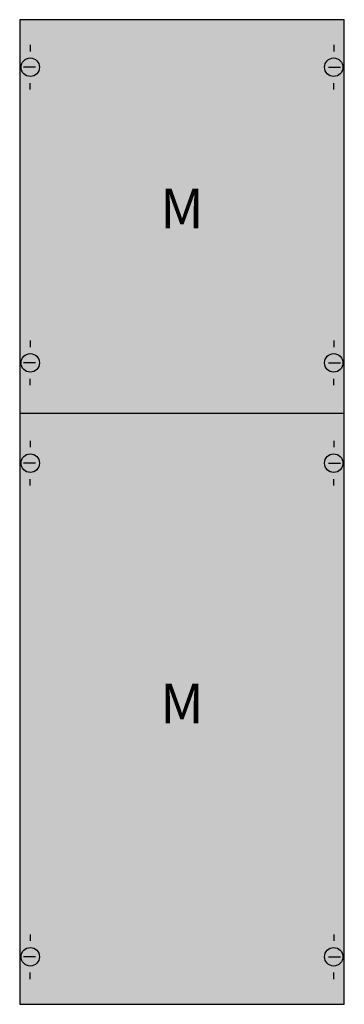
# Model space of a CAD drawing. Extents: x 0.2 to 24.8, y 0.2 to 74.8.
import ezdxf
from ezdxf.enums import TextEntityAlignment as Align

# ---------------------------------------------------------------- set-up
doc = ezdxf.new("R2010")
doc.units = 0
doc.layers.get('0').update_dxf_attribs({"linetype": 'CONTINUOUS'})
doc.layers.add('1', color=7, linetype='CONTINUOUS')

# ---------------------------------------------------------------- blocks, each defined once
blk = doc.blocks.new('1m1a')
at = {"layer": '1', "color": 7, "linetype": 'CONTINUOUS'}
for p, q in [((1, 72.9), (1, 72.4)), ((24, 72.9), (24, 72.4)), ((1.4, 71.2), (0.5, 71.2)), ((23.6, 71.2), (24.5, 71.2)), ((1, 69.5), (1, 70)), ((24, 69.5), (24, 70)), ((1, 50.5), (1, 50)), ((24, 50.5), (24, 50)), ((1.4, 48.8), (0.5, 48.8)), ((23.6, 48.8), (24.5, 48.8)), ((1, 47.1), (1, 47.6)), ((24, 47.1), (24, 47.6)), ((1, 42.9), (1, 42.4)), ((24, 42.9), (24, 42.4)), ((1.4, 41.2), (0.5, 41.2)), ((23.6, 41.2), (24.5, 41.2)), ((1, 39.5), (1, 40)), ((24, 39.5), (24, 40)), ((1, 5.5), (1, 5)), ((24, 5.5), (24, 5)), ((1.4, 3.8), (0.5, 3.8)), ((23.6, 3.8), (24.5, 3.8)), ((1, 2.1), (1, 2.6)), ((24, 2.1), (24, 2.6))]:
    blk.add_line(p, q, dxfattribs=at)
blk.add_lwpolyline([(24.8, 0.2), (24.8, 74.8), (0.2, 74.8), (0.2, 0.2)], close=True, dxfattribs=at)
blk.add_lwpolyline([(0.2, 45), (24.8, 45)], dxfattribs=at)
for centre in [(1, 71.2), (24, 71.2), (1, 48.8), (24, 48.8), (1, 41.2), (24, 41.2), (1, 3.8), (24, 3.8)]:
    blk.add_circle(centre, 0.7, dxfattribs=at)
at = {"layer": '1', "color": 255, "linetype": 'CONTINUOUS'}
blk.add_solid([(24.8, 0.2), (24.8, 74.8), (0.2, 0.2), (0.2, 74.8)], dxfattribs=at)
at = {"layer": '1', "color": 7, "linetype": 'CONTINUOUS'}
for p in [(12.5, 59), (12.5, 21.5)]:
    blk.add_text('M', height=3, dxfattribs=at).set_placement(p, align=Align.CENTER)

msp = doc.modelspace()

# ---------------------------------------------------------------- block references
msp.add_blockref('1m1a', (0, 0))

doc.saveas('drawing.dxf')
